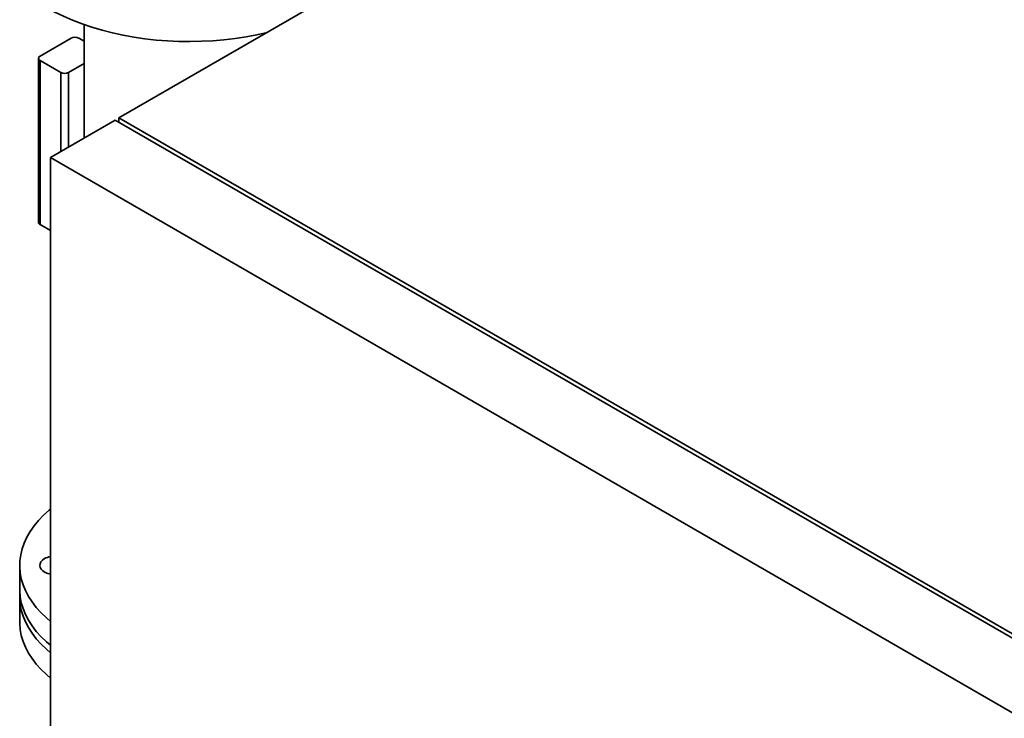
# Paper-space layout 'Blatt1' of a CAD drawing. Units: millimetres. Extents: x 0 to 14850, y 0 to 10500.
# Drawn here: x 10477 to 10927, y 4473 to 4792 of the extents above; entities that cross this region are included whole.
import ezdxf

# ---------------------------------------------------------------- set-up
doc = ezdxf.new("R2010")
doc.units = ezdxf.units.MM
doc.header["$LTSCALE"] = 25

psp = doc.layouts.new('Blatt1')

# ---------------------------------------------------------------- linework, layer by layer
at = {"color": 7, "linetype": 'Continuous', "lineweight": 35}
for p, q in [((11473.81, 5296.19), (10522.75, 4747.16)), ((10506.94, 4789.69), (10506.94, 4738.03)), ((10486.8, 4775.36), (10500.95, 4783.52)), ((10504.48, 4783.52), (10506.94, 4782.1)), ((10486.07, 4774.34), (10486.07, 4699.49)), ((10486.8, 4773.32), (10496.23, 4767.88)), ((10486.8, 4773.32), (10486.8, 4698.47)), ((10499.77, 4767.88), (10506.94, 4772.02)), ((10496.23, 4731.85), (10496.23, 4767.88)), ((10499.77, 4767.88), (10499.77, 4733.89)), ((10520.98, 4746.14), (10491.52, 4729.13)), ((11065.45, 4431.82), (10520.98, 4746.14)), ((10522.75, 4745.11), (10522.75, 4747.16)), ((10522.75, 4747.16), (11064.86, 4434.2)), ((10491.52, 4729.13), (11035.99, 4414.81)), ((10491.52, 4729.13), (10491.52, 3555.35)), ((10486.8, 4698.47), (10491.52, 4695.75)), ((10477.48, 4542.99), (10477.48, 4532.1)), ((10477.48, 4528.7), (10477.48, 4517.13))]:
    psp.add_line(p, q, dxfattribs=at)
at = {"color": 7, "linetype": 'Continuous', "lineweight": 35, "flags": 128}
for points in [[(10590.36, 4786.19), (10585.72, 4785.13), (10580.79, 4784.2), (10575.78, 4783.42), (10570.7, 4782.81), (10565.57, 4782.37), (10560.4, 4782.09), (10555.22, 4781.99), (10550.03, 4782.05), (10544.86, 4782.28), (10539.72, 4782.69), (10534.62, 4783.25), (10529.59, 4783.99), (10524.64, 4784.89), (10519.79, 4785.94), (10515.05, 4787.16), (10510.43, 4788.52), (10505.95, 4790.04), (10501.64, 4791.7), (10497.49, 4793.5), (10493.52, 4795.43), (10489.75, 4797.49)], [(10491.52, 4568.59), (10490.97, 4568.14), (10488.41, 4565.83), (10486.1, 4563.44), (10484.05, 4560.96), (10482.27, 4558.42), (10480.76, 4555.83), (10479.53, 4553.18), (10478.59, 4550.49), (10477.93, 4547.78), (10477.57, 4545.05), (10477.49, 4542.31), (10477.71, 4539.57), (10478.22, 4536.84), (10479.02, 4534.14), (10480.11, 4531.47), (10481.48, 4528.85), (10483.13, 4526.28), (10485.04, 4523.77), (10487.23, 4521.34), (10489.66, 4518.98), (10491.52, 4517.39)], [(10488.85, 4546.05), (10487.89, 4545.37), (10487.19, 4544.6), (10486.77, 4543.75), (10486.65, 4542.88), (10486.84, 4542.01), (10487.34, 4541.18), (10488.11, 4540.43), (10489.12, 4539.78), (10490.35, 4539.26), (10491.52, 4538.94)], [(10477.48, 4532.1), (10477.49, 4531.42), (10477.71, 4528.68), (10478.22, 4525.96), (10479.02, 4523.25), (10480.11, 4520.59), (10481.48, 4517.96), (10483.13, 4515.39), (10485.04, 4512.88), (10487.23, 4510.45), (10489.66, 4508.1), (10491.52, 4506.5)], [(10491.52, 4503.1), (10489.66, 4504.7), (10487.23, 4507.05), (10485.04, 4509.48), (10483.13, 4511.99), (10481.48, 4514.56), (10480.11, 4517.18), (10479.02, 4519.85), (10478.22, 4522.55), (10477.71, 4525.28), (10477.49, 4528.02), (10477.54, 4530.4)], [(10491.52, 4491.53), (10489.66, 4493.13), (10487.23, 4495.48), (10485.04, 4497.91), (10483.13, 4500.42), (10481.48, 4502.99), (10480.11, 4505.62), (10479.02, 4508.28), (10478.22, 4510.99), (10477.71, 4513.71), (10477.49, 4516.45), (10477.48, 4517.13)]]:
    psp.add_lwpolyline(points, dxfattribs=at)
at = {"color": 7, "linetype": 'Continuous', "lineweight": 35}
for centre, radius, start, end in [((10502.71, 4780.11), 3.84, 62.6097, 117.3903), ((10487.19, 4774.34), 1.09, 110.7834, 249.2166), ((10498, 4771.29), 3.84, 242.6097, 297.3903), ((10487.32, 4699.61), 1.26, 185.6948, 245.6253), ((10493.49, 4537.64), 9.61, 101.8703, 118.9138)]:
    psp.add_arc(centre, radius, start, end, dxfattribs=at)

doc.saveas('drawing.dxf')
